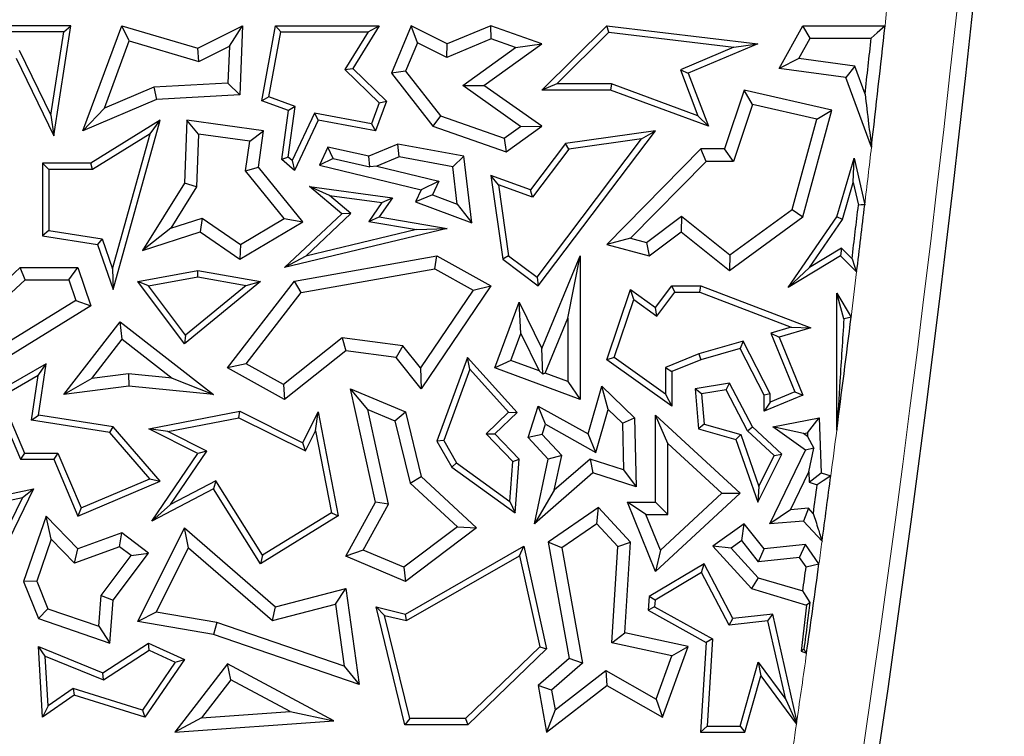
# Model space of a CAD drawing. Units: millimetres. Extents: x 0 to 420, y 0 to 297.
# Drawn here: x 80 to 87, y 65 to 70 of the extents above; entities that cross this region are included whole.
import ezdxf

# ---------------------------------------------------------------- set-up
doc = ezdxf.new("R2010")
doc.units = ezdxf.units.MM

msp = doc.modelspace()

# ---------------------------------------------------------------- linework, layer by layer
at = {"color": 7, "linetype": 'Continuous', "lineweight": 25}
for p, q in [((80.0009, 70.2658), (78.8325, 70.2658)), ((79.8779, 69.4814), (80.0009, 70.2658)), ((79.9494, 70.2217), (80.0009, 70.2658)), ((80.0856, 69.5171), (80.3628, 70.2658)), ((80.4169, 70.1578), (80.3628, 70.2658)), ((80.3628, 70.2658), (80.9051, 70.1049)), ((80.9051, 70.1049), (81.2249, 70.2658)), ((81.1312, 70.1199), (81.2249, 70.2658)), ((81.2249, 70.2658), (81.2062, 69.7728)), ((81.3617, 69.7312), (81.4609, 70.2658)), ((81.4975, 70.2217), (81.4609, 70.2658)), ((81.4609, 70.2658), (82.2012, 70.2658)), ((82.2012, 70.2658), (82.0118, 69.9617)), ((82.1218, 70.2217), (82.2012, 70.2658)), ((82.4292, 70.2658), (82.2871, 69.9279)), ((82.4739, 70.1447), (82.4292, 70.2658)), ((82.6856, 70.1373), (82.4292, 70.2658)), ((82.997, 70.2658), (82.6856, 70.1373)), ((82.9995, 70.1714), (82.997, 70.2658)), ((83.3618, 70.1373), (82.997, 70.2658)), ((83.3607, 69.807), (83.8241, 70.2658)), ((83.84, 70.2195), (83.8241, 70.2658)), ((83.8241, 70.2658), (84.9016, 70.1373)), ((85.0549, 69.9617), (85.2245, 70.2658)), ((85.2763, 70.1776), (85.2245, 70.2658)), ((85.2245, 70.2658), (85.8098, 70.2658)), ((79.9494, 70.2217), (78.9028, 70.2217)), ((79.8562, 69.6274), (79.9494, 70.2217)), ((81.4118, 69.7596), (81.4975, 70.2217)), ((81.4975, 70.2217), (82.1218, 70.2217)), ((82.1218, 70.2217), (81.9556, 69.9549)), ((83.4679, 69.8511), (83.84, 70.2195)), ((83.84, 70.2195), (84.7313, 70.1132)), ((80.2391, 69.6778), (80.4169, 70.1578)), ((80.4169, 70.1578), (80.9135, 70.0105)), ((82.4739, 70.1447), (82.3884, 69.9414)), ((82.6821, 70.0404), (82.4739, 70.1447)), ((82.9995, 70.1714), (82.6821, 70.0404)), ((82.6821, 70.0404), (82.6856, 70.1373)), ((82.9482, 69.84), (83.3618, 70.1373)), ((83.1731, 70.1103), (82.9995, 70.1714)), ((83.1731, 70.1103), (83.3618, 70.1373)), ((84.9016, 70.1373), (84.4062, 69.9279)), ((84.7313, 70.1132), (84.9016, 70.1373)), ((85.1947, 70.0314), (85.2763, 70.1776)), ((85.2763, 70.1776), (85.7115, 70.1776)), ((79.631, 70.0928), (79.8562, 69.6274)), ((80.9135, 70.0105), (80.9051, 70.1049)), ((80.9135, 70.0105), (81.1312, 70.1199)), ((81.1312, 70.1199), (81.1212, 69.8564)), ((82.7963, 69.8394), (83.1731, 70.1103)), ((84.7313, 70.1132), (84.3498, 69.952)), ((79.6105, 70.0339), (79.8779, 69.4814)), ((85.1947, 70.0314), (85.0549, 69.9617)), ((85.594, 69.9764), (85.1947, 70.0314)), ((81.9556, 69.9549), (82.0118, 69.9617)), ((81.9556, 69.9549), (82.2012, 69.7158)), ((82.0118, 69.9617), (82.2525, 69.7274)), ((82.3884, 69.9414), (82.2871, 69.9279)), ((82.2871, 69.9279), (82.5837, 69.5485)), ((82.3884, 69.9414), (82.6372, 69.6232)), ((84.3498, 69.952), (84.4751, 69.6234)), ((84.3498, 69.952), (84.4062, 69.9279)), ((84.4062, 69.9279), (84.5509, 69.5485)), ((85.5296, 69.8962), (85.0549, 69.9617)), ((85.594, 69.9764), (85.5296, 69.8962)), ((85.6672, 69.7784), (85.594, 69.9764)), ((81.1212, 69.8564), (80.5916, 69.8271)), ((81.1212, 69.8564), (81.2062, 69.7728)), ((82.7963, 69.8394), (82.9482, 69.84)), ((83.2088, 69.5479), (82.7963, 69.8394)), ((83.3607, 69.5485), (82.9482, 69.84)), ((83.4679, 69.8511), (83.3607, 69.807)), ((83.8587, 69.8511), (83.4679, 69.8511)), ((83.8587, 69.8511), (83.8509, 69.807)), ((84.4751, 69.6234), (83.8587, 69.8511)), ((85.7129, 69.4004), (85.5296, 69.8962)), ((80.5916, 69.8271), (80.2391, 69.6778)), ((80.5916, 69.8271), (80.6118, 69.74)), ((81.2062, 69.7728), (80.6118, 69.74)), ((83.8509, 69.807), (83.3607, 69.807)), ((84.5509, 69.5485), (83.8509, 69.807)), ((84.8055, 69.807), (84.6651, 69.3869)), ((84.8638, 69.7032), (84.8055, 69.807)), ((85.4313, 69.664), (84.8055, 69.807)), ((80.6118, 69.74), (80.0856, 69.5171)), ((81.4118, 69.7596), (81.3617, 69.7312)), ((81.553, 69.6604), (81.3617, 69.7312)), ((81.6015, 69.6894), (81.4118, 69.7596)), ((82.2012, 69.7158), (82.1462, 69.5671)), ((82.2525, 69.7274), (82.1746, 69.5171)), ((82.2012, 69.7158), (82.2525, 69.7274)), ((84.8638, 69.7032), (84.7286, 69.2987)), ((85.3221, 69.5985), (84.8638, 69.7032)), ((80.2391, 69.6778), (80.0856, 69.5171)), ((81.5048, 69.3109), (81.553, 69.6604)), ((81.5517, 69.3287), (81.6015, 69.6894)), ((81.6015, 69.6894), (81.553, 69.6604)), ((81.7392, 69.6422), (81.5799, 69.3047)), ((81.7392, 69.6422), (81.7645, 69.5927)), ((82.1462, 69.5671), (81.7392, 69.6422)), ((85.2245, 68.9024), (85.4313, 69.664)), ((85.3221, 69.5985), (85.4313, 69.664)), ((79.8562, 69.6274), (79.8779, 69.4814)), ((80.6378, 69.5927), (80.143, 69.2855)), ((80.3013, 68.3842), (80.6378, 69.5927)), ((80.565, 69.4956), (80.6378, 69.5927)), ((80.8271, 69.5927), (80.8101, 69.1429)), ((80.9115, 69.4921), (80.8271, 69.5927)), ((81.3756, 69.5171), (80.8271, 69.5927)), ((81.7645, 69.5927), (81.5951, 69.2337)), ((82.1746, 69.5171), (81.7645, 69.5927)), ((82.1462, 69.5671), (82.1746, 69.5171)), ((82.6372, 69.6232), (82.5837, 69.5485)), ((82.6372, 69.6232), (83.093, 69.4646)), ((84.4751, 69.6234), (84.5509, 69.5485)), ((85.1475, 68.9555), (85.3221, 69.5985)), ((80.565, 69.4956), (80.1555, 69.2414)), ((80.2968, 68.5325), (80.565, 69.4956)), ((80.9115, 69.4921), (80.8973, 69.1161)), ((81.2763, 69.4418), (80.9115, 69.4921)), ((81.2763, 69.4418), (81.3756, 69.5171)), ((81.3397, 69.2567), (81.3756, 69.5171)), ((82.5837, 69.5485), (83.1072, 69.3663)), ((83.093, 69.4646), (83.2088, 69.5479)), ((83.1072, 69.3663), (83.3607, 69.5485)), ((83.2088, 69.5479), (83.3607, 69.5485)), ((83.3352, 68.4103), (84.1728, 69.5171)), ((84.1728, 69.5171), (83.529, 69.426)), ((84.0731, 69.4585), (84.1728, 69.5171)), ((81.2472, 69.2309), (81.2763, 69.4418)), ((82.3325, 69.4222), (82.1257, 69.3346)), ((82.3425, 69.3307), (82.3325, 69.4222)), ((82.8046, 69.3346), (82.3325, 69.4222)), ((83.093, 69.4646), (83.1072, 69.3663)), ((83.529, 69.426), (83.2797, 69.0966)), ((83.3265, 68.4719), (84.0731, 69.4585)), ((83.5531, 69.3849), (83.529, 69.426)), ((84.0731, 69.4585), (83.5531, 69.3849)), ((81.8337, 69.3998), (81.7735, 69.2722)), ((82.1257, 69.3346), (81.8337, 69.3998)), ((81.8728, 69.3198), (81.8337, 69.3998)), ((83.5531, 69.3849), (83.2953, 69.0442)), ((84.4963, 69.3869), (83.8241, 68.706)), ((84.5332, 69.2987), (84.4963, 69.3869)), ((84.6651, 69.3869), (84.4963, 69.3869)), ((84.7286, 69.2987), (84.6651, 69.3869)), ((79.8424, 69.2414), (79.7983, 69.2855)), ((80.143, 69.2855), (79.7983, 69.2855)), ((79.7983, 69.2855), (79.7983, 68.7675)), ((80.1555, 69.2414), (80.143, 69.2855)), ((81.5517, 69.3287), (81.5048, 69.3109)), ((81.5951, 69.2337), (81.5048, 69.3109)), ((81.5799, 69.3047), (81.5517, 69.3287)), ((81.5799, 69.3047), (81.5951, 69.2337)), ((81.8728, 69.3198), (81.7735, 69.2722)), ((81.8728, 69.3198), (82.1325, 69.2594)), ((82.1325, 69.2594), (82.1257, 69.3346)), ((82.3425, 69.3307), (82.1844, 69.2637)), ((82.7249, 69.2597), (82.3425, 69.3307)), ((82.7249, 69.2597), (82.8046, 69.3346)), ((82.8621, 68.8608), (82.8046, 69.3346)), ((84.5332, 69.2987), (83.993, 68.7515)), ((84.7286, 69.2987), (84.5332, 69.2987)), ((85.4656, 68.9024), (85.5887, 69.3218)), ((85.5835, 69.1475), (85.5887, 69.3218)), ((85.5887, 69.3218), (85.665, 68.9897)), ((79.8424, 69.2414), (79.8424, 68.8052)), ((80.1555, 69.2414), (79.8424, 69.2414)), ((81.2472, 69.2309), (81.3397, 69.2567)), ((81.5223, 68.8905), (81.2472, 69.2309)), ((81.6549, 68.8667), (81.3397, 69.2567)), ((81.7735, 69.2722), (82.5008, 69.0966)), ((82.1844, 69.2637), (82.1325, 69.2594)), ((82.1844, 69.2637), (82.6268, 69.1569)), ((82.7572, 68.9937), (82.7249, 69.2597)), ((80.8101, 69.1429), (80.5105, 68.662)), ((80.8973, 69.1161), (80.8101, 69.1429)), ((82.6268, 69.1569), (82.5008, 69.0966)), ((82.6268, 69.1569), (82.5806, 69.0591)), ((83.0509, 69.1319), (82.997, 69.1981)), ((83.2797, 69.0966), (82.997, 69.1981)), ((82.997, 69.1981), (83.0815, 68.6007)), ((85.5059, 68.8832), (85.5835, 69.1475)), ((85.5835, 69.1475), (85.6203, 68.9873)), ((80.8973, 69.1161), (80.7135, 68.8212)), ((81.8467, 69.0563), (81.7036, 69.1205)), ((81.7036, 69.1205), (82.2959, 69.0389)), ((81.9326, 68.925), (81.7036, 69.1205)), ((82.5008, 69.0966), (82.4598, 69.0098)), ((83.2953, 69.0442), (83.0509, 69.1319)), ((83.0509, 69.1319), (83.1226, 68.6249)), ((83.2953, 69.0442), (83.2797, 69.0966)), ((81.8467, 69.0563), (82.2188, 69.005)), ((81.9986, 68.9266), (81.8467, 69.0563)), ((82.2188, 69.005), (82.1255, 68.8707)), ((82.2959, 69.0389), (82.2012, 68.9024)), ((82.2188, 69.005), (82.2959, 69.0389)), ((82.5806, 69.0591), (82.4598, 69.0098)), ((82.4598, 69.0098), (82.8621, 68.8608)), ((82.5806, 69.0591), (82.7572, 68.9937)), ((81.6759, 68.6228), (81.9986, 68.9266)), ((81.9986, 68.9266), (81.9326, 68.925)), ((82.7572, 68.9937), (82.8621, 68.8608)), ((84.703, 68.6317), (85.1475, 68.9555)), ((85.1475, 68.9555), (85.2245, 68.9024)), ((80.7135, 68.8212), (80.9375, 68.8945)), ((80.9375, 68.8945), (80.9233, 68.7971)), ((80.9375, 68.8945), (81.21, 68.7054)), ((81.2062, 68.6007), (81.6549, 68.8667)), ((81.21, 68.7054), (81.5223, 68.8905)), ((81.5223, 68.8905), (81.6549, 68.8667)), ((81.5251, 68.5413), (81.9326, 68.925)), ((82.1255, 68.8707), (82.2012, 68.9024)), ((82.1255, 68.8707), (82.4667, 68.8121)), ((82.2012, 68.9024), (82.6856, 68.8192)), ((84.1077, 68.7203), (84.3578, 68.9088)), ((84.3578, 68.9088), (84.3561, 68.7971)), ((84.3578, 68.9088), (84.703, 68.6317)), ((84.7004, 68.5207), (85.2245, 68.9024)), ((85.1184, 68.3988), (85.4656, 68.9024)), ((85.2708, 68.5422), (85.5059, 68.8832)), ((85.5059, 68.8832), (85.4656, 68.9024)), ((79.8424, 68.8052), (79.7983, 68.7675)), ((79.8424, 68.8052), (80.2236, 68.7454)), ((80.7135, 68.8212), (80.5105, 68.662)), ((80.5105, 68.662), (80.9233, 68.7971)), ((80.9233, 68.7971), (81.2062, 68.6007)), ((82.6856, 68.8192), (81.5251, 68.5413)), ((82.4667, 68.8121), (81.6759, 68.6228)), ((82.4667, 68.8121), (82.6856, 68.8192)), ((84.1263, 68.6239), (84.3561, 68.7971)), ((84.3561, 68.7971), (84.7004, 68.5207)), ((79.7983, 68.7675), (80.1905, 68.706)), ((80.2236, 68.7454), (80.1905, 68.706)), ((80.2236, 68.7454), (80.2968, 68.5325)), ((83.993, 68.7515), (83.8241, 68.706)), ((83.993, 68.7515), (84.1077, 68.7203)), ((84.1077, 68.7203), (84.1263, 68.6239)), ((80.1905, 68.706), (80.3013, 68.3842)), ((81.21, 68.7054), (81.2062, 68.6007)), ((83.8241, 68.706), (84.1263, 68.6239)), ((85.4982, 68.6794), (85.2708, 68.5422)), ((85.4982, 68.6794), (85.4917, 68.6239)), ((85.5745, 68.6041), (85.4982, 68.6794)), ((81.6759, 68.6228), (81.5251, 68.5413)), ((81.5951, 68.4441), (82.6124, 68.6239)), ((82.597, 68.5317), (82.6124, 68.6239)), ((82.6124, 68.6239), (82.997, 68.4103)), ((83.1226, 68.6249), (83.0815, 68.6007)), ((83.0815, 68.6007), (83.3352, 68.4103)), ((83.1226, 68.6249), (83.3265, 68.4719)), ((83.3618, 67.9643), (83.6354, 68.6239)), ((83.5472, 68.1813), (83.6354, 68.6239)), ((83.6354, 68.6239), (83.6354, 67.601)), ((84.703, 68.6317), (84.7004, 68.5207)), ((85.4917, 68.6239), (85.1184, 68.3988)), ((85.6074, 68.5096), (85.4917, 68.6239)), ((79.4108, 68.331), (79.639, 68.5413)), ((79.6734, 68.4532), (79.639, 68.5413)), ((79.639, 68.5413), (80.0497, 68.5413)), ((79.9867, 68.4532), (80.0497, 68.5413)), ((80.0497, 68.5413), (80.143, 68.2688)), ((80.2968, 68.5325), (80.3013, 68.3842)), ((80.4774, 68.4408), (80.9051, 68.5207)), ((80.9053, 68.4759), (80.9051, 68.5207)), ((80.9051, 68.5207), (81.3529, 68.4408)), ((81.644, 68.3632), (82.597, 68.5317)), ((82.597, 68.5317), (82.8701, 68.38)), ((85.2708, 68.5422), (85.1184, 68.3988)), ((79.4233, 68.2227), (79.6734, 68.4532)), ((79.6734, 68.4532), (79.9867, 68.4532)), ((79.9867, 68.4532), (80.0367, 68.3069)), ((80.5553, 68.4105), (80.4774, 68.4408)), ((80.8115, 67.9962), (80.4774, 68.4408)), ((80.5553, 68.4105), (80.9053, 68.4759)), ((81.3529, 68.4408), (80.8115, 67.9962)), ((80.9053, 68.4759), (81.2511, 68.4142)), ((81.1183, 67.827), (81.5951, 68.4441)), ((81.2511, 68.4142), (81.3529, 68.4408)), ((81.644, 68.3632), (81.5951, 68.4441)), ((83.3265, 68.4719), (83.3352, 68.4103)), ((80.8191, 68.0594), (80.5553, 68.4105)), ((81.2511, 68.4142), (80.8191, 68.0594)), ((82.8701, 68.38), (82.495, 67.8252)), ((82.997, 68.4103), (82.5008, 67.6764)), ((82.8701, 68.38), (82.997, 68.4103)), ((83.8241, 67.8832), (83.9938, 68.3842)), ((84.0165, 68.3138), (83.9938, 68.3842)), ((83.9938, 68.3842), (84.1728, 68.2567)), ((84.1728, 68.2567), (84.2875, 68.4107)), ((84.1823, 68.1957), (84.3096, 68.3666)), ((84.3096, 68.3666), (84.2875, 68.4107)), ((84.2875, 68.4107), (84.4963, 68.4107)), ((84.3096, 68.3666), (84.4882, 68.3666)), ((84.4882, 68.3666), (84.4963, 68.4107)), ((84.4882, 68.3666), (85.1413, 68.1163)), ((84.4963, 68.4107), (85.2795, 68.1105)), ((80.0367, 68.3069), (79.126, 67.7455)), ((80.0367, 68.3069), (80.143, 68.2688)), ((81.2508, 67.8543), (81.644, 68.3632)), ((83.0258, 67.827), (83.1994, 68.2953)), ((83.2107, 68.0721), (83.1994, 68.2953)), ((83.1994, 68.2953), (83.3618, 67.9643)), ((83.8764, 67.9001), (84.0165, 68.3138)), ((84.0165, 68.3138), (84.1823, 68.1957)), ((85.4656, 67.3814), (85.4656, 68.3576)), ((85.5159, 68.176), (85.4656, 68.3576)), ((85.4656, 68.3576), (85.5678, 68.187)), ((80.143, 68.2688), (79.0378, 67.5876)), ((84.1823, 68.1957), (84.1728, 68.2567)), ((79.9511, 67.6365), (80.3508, 68.1533)), ((80.3666, 68.0296), (80.3508, 68.1533)), ((80.3508, 68.1533), (81.019, 67.6365)), ((83.3841, 67.7882), (83.5472, 68.1813)), ((83.5472, 68.1813), (83.5472, 67.7277)), ((85.1413, 68.1163), (84.9956, 68.074)), ((85.2795, 68.1105), (85.0549, 68.0453)), ((85.1413, 68.1163), (85.2795, 68.1105)), ((80.1509, 67.7507), (80.3666, 68.0296)), ((80.3666, 68.0296), (80.7235, 67.7536)), ((80.8191, 68.0594), (80.8115, 67.9962)), ((81.9358, 68.0403), (81.5164, 67.7067)), ((81.9358, 68.0403), (81.9614, 67.9481)), ((82.3691, 67.9836), (81.9358, 68.0403)), ((83.1391, 67.879), (83.2107, 68.0721)), ((83.2107, 68.0721), (83.3424, 67.8036)), ((84.7983, 68.0168), (84.4819, 67.925)), ((84.7983, 68.0168), (84.7756, 67.9643)), ((84.9908, 67.6409), (84.7983, 68.0168)), ((84.9956, 68.074), (85.0549, 68.0453)), ((84.9956, 68.074), (85.167, 67.6544)), ((85.0549, 68.0453), (85.2245, 67.6302)), ((81.9614, 67.9481), (81.5251, 67.601)), ((82.3223, 67.9008), (81.9614, 67.9481)), ((82.3691, 67.9836), (82.3223, 67.9008)), ((82.495, 67.8252), (82.3691, 67.9836)), ((83.3675, 67.7809), (83.3618, 67.9643)), ((84.7756, 67.9643), (84.4963, 67.8832)), ((84.9467, 67.6302), (84.7756, 67.9643)), ((82.5008, 67.6764), (82.3223, 67.9008)), ((82.8306, 67.9008), (82.6124, 67.3034)), ((82.847, 67.817), (82.8306, 67.9008)), ((83.1853, 67.5082), (82.8306, 67.9008)), ((83.1391, 67.879), (83.0258, 67.827)), ((83.3424, 67.8036), (83.1391, 67.879)), ((83.8764, 67.9001), (83.8241, 67.8832)), ((84.2875, 67.5531), (83.8241, 67.8832)), ((84.2434, 67.6386), (83.8764, 67.9001)), ((84.4819, 67.925), (84.2434, 67.8292)), ((84.4963, 67.8832), (84.2875, 67.7994)), ((84.4819, 67.925), (84.4963, 67.8832)), ((79.823, 67.854), (79.4438, 67.6365)), ((79.7661, 67.7705), (79.823, 67.854)), ((79.7689, 67.4892), (79.823, 67.854)), ((81.2508, 67.8543), (81.1183, 67.827)), ((81.5251, 67.601), (81.1183, 67.827)), ((81.5164, 67.7067), (81.2508, 67.8543)), ((82.495, 67.8252), (82.5008, 67.6764)), ((82.847, 67.817), (82.6609, 67.3075)), ((83.124, 67.5103), (82.847, 67.817)), ((83.6354, 67.601), (83.0258, 67.827)), ((83.3424, 67.8036), (83.3675, 67.7809)), ((84.2434, 67.8292), (84.2875, 67.7994)), ((84.2434, 67.8292), (84.2434, 67.6386)), ((79.7661, 67.7705), (79.4996, 67.6177)), ((79.7188, 67.4524), (79.7661, 67.7705)), ((80.1509, 67.7507), (79.9511, 67.6365)), ((80.4116, 67.7837), (80.1509, 67.7507)), ((80.4116, 67.7837), (80.413, 67.695)), ((80.7235, 67.7536), (80.4116, 67.7837)), ((80.7235, 67.7536), (81.019, 67.6365)), ((83.3841, 67.7882), (83.3675, 67.7809)), ((83.5472, 67.7277), (83.3841, 67.7882)), ((84.2875, 67.7994), (84.2875, 67.5531)), ((80.413, 67.695), (79.9511, 67.6365)), ((81.019, 67.6365), (80.413, 67.695)), ((81.5164, 67.7067), (81.5251, 67.601)), ((82.119, 67.529), (81.9962, 67.6764)), ((81.9962, 67.6764), (82.3879, 67.5115)), ((82.1746, 66.8674), (81.9962, 67.6764)), ((83.5472, 67.7277), (83.6354, 67.601)), ((83.6925, 67.3544), (83.7892, 67.695)), ((83.8338, 67.5293), (83.7892, 67.695)), ((83.7892, 67.695), (84.0229, 67.4691)), ((84.7004, 67.7175), (84.4539, 67.6764)), ((84.5013, 67.6396), (84.4539, 67.6764)), ((84.4539, 67.6764), (84.4784, 67.3904)), ((84.6761, 67.6688), (84.5013, 67.6396)), ((84.6761, 67.6688), (84.7004, 67.7175)), ((84.8287, 67.3772), (84.6761, 67.6688)), ((84.8642, 67.4044), (84.7004, 67.7175)), ((79.4438, 67.6365), (79.6397, 67.1743)), ((79.4996, 67.6177), (79.6689, 67.2183)), ((84.2434, 67.6386), (84.2875, 67.5531)), ((84.5013, 67.6396), (84.5197, 67.4245)), ((84.9908, 67.6409), (84.9467, 67.6302)), ((85.2245, 67.6302), (84.9467, 67.5167)), ((84.9467, 67.5167), (84.9467, 67.6302)), ((85.167, 67.6544), (84.9908, 67.5824)), ((84.9908, 67.5824), (84.9908, 67.6409)), ((85.167, 67.6544), (85.2245, 67.6302)), ((82.119, 67.529), (82.3128, 67.4475)), ((82.2679, 66.8539), (82.119, 67.529)), ((83.2633, 67.3298), (83.3352, 67.5531)), ((83.3862, 67.4239), (83.3352, 67.5531)), ((83.3352, 67.5531), (83.6925, 67.3544)), ((83.747, 67.2232), (83.8338, 67.5293)), ((83.8338, 67.5293), (83.9356, 67.4309)), ((84.9908, 67.5824), (84.9467, 67.5167)), ((79.7188, 67.4524), (79.7689, 67.4892)), ((80.2785, 67.3644), (79.7188, 67.4524)), ((80.3013, 67.4054), (79.7689, 67.4892)), ((80.5555, 67.3904), (81.2062, 67.5167)), ((80.6911, 67.3718), (81.1999, 67.4706)), ((81.1999, 67.4706), (81.2062, 67.5167)), ((81.1999, 67.4706), (81.6746, 67.2332)), ((81.2062, 67.5167), (81.6549, 67.2923)), ((81.6549, 67.2923), (81.7645, 67.5115)), ((81.746, 67.3758), (81.7645, 67.5115)), ((81.7645, 67.5115), (81.9084, 66.7707)), ((82.3128, 67.4475), (82.3879, 67.5115)), ((82.3879, 67.5115), (82.5008, 67.0504)), ((82.9634, 67.3555), (83.124, 67.5103)), ((83.0258, 67.3544), (83.1853, 67.5082)), ((83.124, 67.5103), (83.1853, 67.5082)), ((83.9356, 67.4309), (84.0229, 67.4691)), ((84.0229, 67.4691), (84.0341, 66.9769)), ((84.2609, 67.2874), (84.1728, 67.4892)), ((84.1728, 66.8674), (84.1728, 67.4892)), ((84.1728, 67.4892), (84.7756, 66.9311)), ((85.0089, 67.4044), (85.3408, 67.4691)), ((85.2561, 67.3628), (85.3408, 67.4691)), ((85.3408, 67.4691), (85.3537, 67.0765)), ((80.2785, 67.3644), (80.3013, 67.4054)), ((80.6378, 67.018), (80.3013, 67.4054)), ((80.6911, 67.3718), (80.5555, 67.3904)), ((80.9051, 67.2155), (80.5555, 67.3904)), ((82.3128, 67.4475), (82.4215, 67.0037)), ((83.363, 67.3518), (83.3862, 67.4239)), ((83.3862, 67.4239), (83.747, 67.2232)), ((83.9356, 67.4309), (83.9432, 67.0989)), ((84.5197, 67.4245), (84.4784, 67.3904)), ((84.4784, 67.3904), (84.7462, 67.3144)), ((84.5197, 67.4245), (84.7803, 67.3505)), ((84.8287, 67.3772), (84.8642, 67.4044)), ((85.0741, 67.2101), (84.8642, 67.4044)), ((85.2274, 67.3572), (85.0089, 67.4044)), ((85.2417, 67.2389), (85.0089, 67.4044)), ((80.5647, 67.0349), (80.2785, 67.3644)), ((80.9698, 67.2324), (80.6911, 67.3718)), ((81.6746, 67.2332), (81.746, 67.3758)), ((81.746, 67.3758), (81.8593, 66.7923)), ((83.154, 67.1578), (82.9634, 67.3555)), ((82.9634, 67.3555), (83.0258, 67.3544)), ((83.1994, 67.1743), (83.0258, 67.3544)), ((83.363, 67.3518), (83.2633, 67.3298)), ((83.4071, 67.1743), (83.2633, 67.3298)), ((83.5029, 67.2005), (83.363, 67.3518)), ((83.747, 67.2232), (83.6925, 67.3544)), ((84.7803, 67.3505), (84.7462, 67.3144)), ((84.7462, 67.3144), (84.9016, 66.8674)), ((84.7803, 67.3505), (84.909, 66.9803)), ((85.0198, 67.2003), (84.8287, 67.3772)), ((85.2274, 67.3572), (85.2561, 67.3628)), ((85.257, 67.3362), (85.2274, 67.3572)), ((85.2561, 67.3628), (85.257, 67.3362)), ((85.257, 67.3362), (85.301, 67.2541)), ((81.6746, 67.2332), (81.6549, 67.2923)), ((82.6609, 67.3075), (82.6124, 67.3034)), ((82.6124, 67.3034), (82.7185, 67.1179)), ((82.6609, 67.3075), (82.7521, 67.1481)), ((84.2609, 66.7792), (84.2609, 67.2874)), ((84.2609, 67.2874), (84.6458, 66.9311)), ((85.301, 67.2541), (85.2417, 67.2389)), ((85.2652, 67.0846), (85.301, 67.2541)), ((79.6689, 67.2183), (79.6397, 67.1743)), ((79.6397, 67.1743), (79.8779, 67.1743)), ((79.6689, 67.2183), (79.9071, 67.2183)), ((79.9071, 67.2183), (79.8779, 67.1743)), ((79.8779, 67.1743), (80.0497, 66.7688)), ((79.9071, 67.2183), (80.073, 66.8266)), ((80.5775, 66.733), (80.9051, 67.2155)), ((80.7119, 66.8526), (80.9698, 67.2324)), ((80.9698, 67.2324), (80.9051, 67.2155)), ((83.154, 67.1578), (83.1994, 67.1743)), ((83.1713, 66.7922), (83.1994, 67.1743)), ((83.3082, 66.714), (83.4071, 67.1743)), ((83.5029, 67.2005), (83.4071, 67.1743)), ((83.45, 66.9541), (83.5029, 67.2005)), ((83.7047, 67.1757), (83.45, 66.9541)), ((83.7047, 67.1757), (83.725, 67.0765)), ((83.9432, 67.0989), (83.7047, 67.1757)), ((84.9016, 66.8674), (85.0741, 67.2101)), ((84.909, 66.9803), (85.0198, 67.2003)), ((84.9885, 66.714), (85.2417, 67.2389)), ((85.0198, 67.2003), (85.0741, 67.2101)), ((82.7521, 67.1481), (82.7185, 67.1179)), ((82.7185, 67.1179), (83.1713, 66.7922)), ((82.7521, 67.1481), (83.1331, 66.874)), ((83.1331, 66.874), (83.154, 67.1578)), ((80.073, 66.8266), (80.5647, 67.0349)), ((80.5647, 67.0349), (80.6378, 67.018)), ((82.4215, 67.0037), (82.5008, 67.0504)), ((82.5008, 67.0504), (82.8958, 66.6845)), ((83.725, 67.0765), (83.3082, 66.714)), ((84.0341, 66.9769), (83.725, 67.0765)), ((83.9432, 67.0989), (84.0341, 66.9769)), ((85.1347, 66.814), (85.2652, 67.0846)), ((85.2652, 67.0846), (85.2676, 67.01)), ((85.2676, 67.01), (85.3537, 67.0765)), ((85.3537, 67.0765), (85.423, 67.056)), ((78.9096, 66.7922), (79.7327, 66.9624)), ((79.7327, 66.9624), (79.4867, 66.4571)), ((79.6539, 66.9011), (79.7327, 66.9624)), ((80.0497, 66.7688), (80.6378, 67.018)), ((81.019, 66.9624), (80.5775, 66.733)), ((81.0347, 67.0203), (80.7119, 66.8526)), ((81.0347, 67.0203), (81.019, 66.9624)), ((81.3529, 66.4292), (81.019, 66.9624)), ((81.3671, 66.4897), (81.0347, 67.0203)), ((82.4215, 67.0037), (82.7585, 66.6915)), ((84.909, 66.9803), (84.9016, 66.8674)), ((85.2676, 67.01), (85.3257, 66.9928)), ((78.9481, 66.7552), (79.6539, 66.9011)), ((79.6539, 66.9011), (79.4543, 66.4913)), ((83.45, 66.9541), (83.3082, 66.714)), ((84.7756, 66.9311), (84.1728, 66.3735)), ((84.6458, 66.9311), (84.2067, 66.525)), ((84.6458, 66.9311), (84.7756, 66.9311)), ((80.073, 66.8266), (80.0497, 66.7688)), ((80.7119, 66.8526), (80.5775, 66.733)), ((81.9614, 66.4822), (82.1746, 66.8674)), ((82.0861, 66.5254), (82.2679, 66.8539)), ((82.2679, 66.8539), (82.1746, 66.8674)), ((83.1331, 66.874), (83.1713, 66.7922)), ((83.7653, 66.83), (83.4071, 66.5829)), ((83.7524, 66.714), (83.7653, 66.83)), ((83.9938, 66.5829), (83.7653, 66.83)), ((84.104, 66.7792), (83.9733, 66.8674)), ((83.9733, 66.8674), (84.1728, 66.8674)), ((84.1728, 66.3735), (83.9733, 66.8674)), ((84.2609, 66.7792), (84.1728, 66.8674)), ((85.2648, 66.8243), (85.1347, 66.814)), ((85.2648, 66.8243), (85.2288, 66.733)), ((85.2983, 66.7876), (85.2648, 66.8243)), ((79.823, 66.7688), (79.6633, 66.3027)), ((79.8599, 66.6044), (79.823, 66.7688)), ((80.0497, 66.5357), (79.823, 66.7688)), ((81.9084, 66.7707), (81.3529, 66.4292)), ((81.8593, 66.7923), (81.3671, 66.4897)), ((81.8593, 66.7923), (81.9084, 66.7707)), ((84.104, 66.7792), (84.2609, 66.7792)), ((84.2067, 66.525), (84.104, 66.7792)), ((85.1347, 66.814), (84.9885, 66.714)), ((80.4774, 66.0164), (80.8115, 66.6845)), ((80.8395, 66.5434), (80.8115, 66.6845)), ((80.8115, 66.6845), (81.4609, 66.1206)), ((82.7585, 66.6915), (82.3754, 66.4036)), ((82.8958, 66.6845), (82.3879, 66.3027)), ((82.7585, 66.6915), (82.8958, 66.6845)), ((83.7524, 66.714), (83.5039, 66.5426)), ((83.9034, 66.5508), (83.7524, 66.714)), ((84.8055, 66.714), (84.5802, 66.5532)), ((84.7884, 66.5935), (84.8055, 66.714)), ((84.9467, 66.5357), (84.8055, 66.714)), ((85.2288, 66.733), (84.9885, 66.714)), ((85.3605, 66.5889), (85.2288, 66.733)), ((80.3628, 66.6494), (80.0497, 66.5357)), ((80.3478, 66.5501), (80.3628, 66.6494)), ((80.5546, 66.5038), (80.3628, 66.6494)), ((79.8599, 66.6044), (79.7573, 66.305)), ((80.0262, 66.4334), (79.8599, 66.6044)), ((80.3478, 66.5501), (80.0262, 66.4334)), ((80.431, 66.4869), (80.3478, 66.5501)), ((80.6094, 66.0833), (80.8395, 66.5434)), ((80.8395, 66.5434), (81.4382, 66.0235)), ((82.3879, 66.07), (83.2328, 66.5532)), ((83.2027, 66.4852), (83.2328, 66.5532)), ((83.2328, 66.5532), (83.3943, 65.8209)), ((83.5039, 66.5426), (83.4071, 66.5829)), ((83.4071, 66.5829), (83.5562, 65.753)), ((83.5039, 66.5426), (83.6519, 65.7194)), ((83.8599, 65.8651), (83.9034, 66.5508)), ((83.9034, 66.5508), (83.9938, 66.5829)), ((83.9527, 65.9354), (83.9938, 66.5829)), ((84.7124, 66.5393), (84.5802, 66.5532)), ((84.5802, 66.5532), (84.856, 66.2514)), ((84.7884, 66.5935), (84.7124, 66.5393)), ((84.7124, 66.5393), (84.9046, 66.3289)), ((84.9075, 66.4432), (84.7884, 66.5935)), ((85.2417, 66.5652), (84.9467, 66.5357)), ((85.1996, 66.4724), (85.2417, 66.5652)), ((85.3387, 66.4292), (85.2417, 66.5652)), ((80.0262, 66.4334), (80.0497, 66.5357)), ((80.2152, 66.2025), (80.431, 66.4869)), ((80.3013, 66.1701), (80.5546, 66.5038)), ((80.431, 66.4869), (80.5546, 66.5038)), ((81.3671, 66.4897), (81.3529, 66.4292)), ((82.0861, 66.5254), (81.9614, 66.4822)), ((82.3879, 66.3027), (81.9614, 66.4822)), ((82.3754, 66.4036), (82.0861, 66.5254)), ((82.3946, 66.023), (83.2027, 66.4852)), ((83.2027, 66.4852), (83.346, 65.8355)), ((84.2067, 66.525), (84.1728, 66.3735)), ((84.9075, 66.4432), (84.9467, 66.5357)), ((85.1996, 66.4724), (84.9075, 66.4432)), ((85.2466, 66.4065), (85.1996, 66.4724)), ((82.3754, 66.4036), (82.3879, 66.3027)), ((84.5184, 66.4292), (84.1263, 66.1943)), ((84.501, 66.3674), (84.5184, 66.4292)), ((84.7234, 66.0375), (84.5184, 66.4292)), ((84.501, 66.3674), (84.1688, 66.1683)), ((84.6983, 65.9903), (84.501, 66.3674)), ((84.9046, 66.3289), (84.856, 66.2514)), ((84.9046, 66.3289), (85.223, 66.2347)), ((79.7573, 66.305), (79.6633, 66.3027)), ((79.6633, 66.3027), (79.7689, 66.0375)), ((79.7573, 66.305), (79.8358, 66.1078)), ((80.1995, 65.9832), (80.2152, 66.2025)), ((80.2152, 66.2025), (80.3013, 66.1701)), ((81.4609, 66.1206), (81.9614, 66.2514)), ((81.888, 66.1411), (81.9614, 66.2514)), ((81.9614, 66.2514), (82.0584, 65.5681)), ((84.1263, 66.1943), (84.1201, 66.0973)), ((84.1688, 66.1683), (84.1263, 66.1943)), ((84.856, 66.2514), (85.2507, 66.1345)), ((80.2793, 65.8626), (80.3013, 66.1701)), ((81.4382, 66.0235), (81.888, 66.1411)), ((81.4382, 66.0235), (81.4609, 66.1206)), ((81.888, 66.1411), (81.9509, 65.6982)), ((82.2386, 66.0607), (82.1786, 66.1206)), ((82.1786, 66.1206), (82.3879, 66.07)), ((82.3844, 65.28), (82.1786, 66.1206)), ((84.1659, 66.1222), (84.1201, 66.0973)), ((84.1688, 66.1683), (84.1659, 66.1222)), ((84.1659, 66.1222), (84.5793, 65.8923)), ((85.2507, 66.1345), (85.211, 65.8057)), ((85.2766, 66.1516), (85.2507, 66.1345)), ((79.8358, 66.1078), (79.7689, 66.0375)), ((79.8358, 66.1078), (80.1995, 65.9832)), ((80.6094, 66.0833), (80.4774, 66.0164)), ((81.0408, 66.01), (80.6094, 66.0833)), ((82.2386, 66.0607), (82.3946, 66.023)), ((82.419, 65.3241), (82.2386, 66.0607)), ((82.3946, 66.023), (82.3879, 66.07)), ((84.1201, 66.0973), (84.5336, 65.8673)), ((85.0089, 66.07), (84.7234, 66.0375)), ((84.9747, 66.0217), (85.0089, 66.07)), ((85.181, 65.3094), (85.0089, 66.07)), ((79.7689, 66.0375), (80.2793, 65.8626)), ((80.1995, 65.9832), (80.2793, 65.8626)), ((81.019, 65.9243), (80.4774, 66.0164)), ((81.0408, 66.01), (81.019, 65.9243)), ((81.9509, 65.6982), (81.0408, 66.01)), ((84.6983, 65.9903), (84.7234, 66.0375)), ((84.9747, 66.0217), (84.6983, 65.9903)), ((85.1013, 65.4619), (84.9747, 66.0217)), ((82.0584, 65.5681), (81.019, 65.9243)), ((83.8599, 65.8651), (83.9527, 65.9354)), ((84.4062, 65.8379), (83.9527, 65.9354)), ((79.8169, 65.7706), (79.7689, 65.8379)), ((79.7689, 65.8379), (80.228, 65.6501)), ((79.7983, 65.3339), (79.7689, 65.8379)), ((80.228, 65.6501), (80.5546, 65.8626)), ((80.5583, 65.8125), (80.5546, 65.8626)), ((80.5546, 65.8626), (80.8115, 65.7455)), ((83.346, 65.8355), (82.8155, 65.3241)), ((83.346, 65.8355), (83.3943, 65.8209)), ((84.2887, 65.773), (83.8599, 65.8651)), ((84.2229, 65.3339), (84.4062, 65.8379)), ((84.2887, 65.773), (84.4062, 65.8379)), ((84.5336, 65.8673), (84.4929, 65.2271)), ((84.5793, 65.8923), (84.5336, 65.8673)), ((84.5793, 65.8923), (84.5399, 65.2711)), ((79.8169, 65.7706), (80.2327, 65.6006)), ((79.8377, 65.4151), (79.8169, 65.7706)), ((80.2327, 65.6006), (80.5583, 65.8125)), ((80.5583, 65.8125), (80.7454, 65.7272)), ((83.3943, 65.8209), (82.8333, 65.28)), ((84.1757, 65.4622), (84.2887, 65.773)), ((85.2332, 65.8188), (85.211, 65.8057)), ((85.211, 65.8057), (85.2498, 65.79)), ((80.7454, 65.7272), (80.5108, 65.3857)), ((80.8115, 65.7455), (80.5288, 65.3339)), ((81.1183, 65.714), (80.7416, 65.2271)), ((80.7454, 65.7272), (80.8115, 65.7455)), ((81.1425, 65.6011), (81.1183, 65.714)), ((81.8756, 65.3096), (81.1183, 65.714)), ((81.9509, 65.6982), (82.0584, 65.5681)), ((83.5562, 65.753), (83.3352, 65.5608)), ((83.6519, 65.7194), (83.4307, 65.527)), ((83.6519, 65.7194), (83.5562, 65.753)), ((84.7763, 65.2711), (84.9058, 65.7277)), ((84.9058, 65.7277), (84.9236, 65.6291)), ((84.9058, 65.7277), (85.1013, 65.4619)), ((80.2327, 65.6006), (80.228, 65.6501)), ((83.4556, 65.3863), (83.8166, 65.6665)), ((83.8166, 65.6665), (83.8241, 65.5608)), ((83.8166, 65.6665), (84.1757, 65.4622)), ((84.8096, 65.2271), (84.9236, 65.6291)), ((84.9236, 65.6291), (85.1774, 65.2842)), ((81.1425, 65.6011), (80.9322, 65.3293)), ((81.5652, 65.3754), (81.1425, 65.6011)), ((83.4307, 65.527), (83.3352, 65.5608)), ((83.3352, 65.5608), (83.3943, 65.2271)), ((83.3943, 65.2271), (83.8241, 65.5608)), ((83.8241, 65.5608), (84.2229, 65.3339)), ((80.0241, 65.4913), (79.7983, 65.3339)), ((80.0166, 65.5398), (79.8377, 65.4151)), ((80.0166, 65.5398), (80.0241, 65.4913)), ((80.5108, 65.3857), (80.0166, 65.5398)), ((80.5288, 65.3339), (80.0241, 65.4913)), ((83.4307, 65.527), (83.4556, 65.3863)), ((79.8377, 65.4151), (79.7983, 65.3339)), ((84.1757, 65.4622), (84.2229, 65.3339)), ((85.1013, 65.4619), (85.1712, 65.309)), ((80.5108, 65.3857), (80.5288, 65.3339)), ((80.9322, 65.3293), (81.5652, 65.3754)), ((81.5652, 65.3754), (81.8756, 65.3096)), ((83.4556, 65.3863), (83.3943, 65.2271)), ((80.9322, 65.3293), (80.7416, 65.2271)), ((80.7416, 65.2271), (81.8756, 65.3096)), ((82.419, 65.3241), (82.3844, 65.28)), ((82.8333, 65.28), (82.3844, 65.28)), ((82.8155, 65.3241), (82.419, 65.3241)), ((82.8155, 65.3241), (82.8333, 65.28)), ((85.1712, 65.309), (85.181, 65.3094)), ((84.5399, 65.2711), (84.4929, 65.2271)), ((84.4929, 65.2271), (84.8096, 65.2271)), ((84.5399, 65.2711), (84.7763, 65.2711)), ((84.7763, 65.2711), (84.8096, 65.2271))]:
    msp.add_line(p, q, dxfattribs=at)
at = {"color": 7, "linetype": 'Continuous', "lineweight": 25, "flags": 128}
for points in [[(85.8098, 70.2658), (85.7548, 70.2164), (85.7115, 70.1776)], [(85.665, 68.9897), (85.64, 68.9884), (85.6203, 68.9873)], [(85.5745, 68.6041), (85.593, 68.5512), (85.6074, 68.5096)], [(85.5678, 68.187), (85.5387, 68.1808), (85.5159, 68.176)], [(85.423, 67.056), (85.3685, 67.0206), (85.3257, 66.9928)], [(85.2466, 66.4065), (85.2982, 66.4192), (85.3387, 66.4292)], [(85.2766, 66.1516), (85.2466, 66.1981), (85.223, 66.2347)], [(85.2498, 65.79), (85.2405, 65.8061), (85.2332, 65.8188)], [(85.1774, 65.2842), (85.1739, 65.2981), (85.1712, 65.309)], [(85.1774, 65.2842), (85.1778, 65.2873), (85.1783, 65.2905), (85.1787, 65.2936), (85.1792, 65.2968), (85.1797, 65.2999), (85.1801, 65.3031), (85.1806, 65.3062), (85.181, 65.3094)]]:
    msp.add_lwpolyline(points, dxfattribs=at)
at = {"color": 7, "linetype": 'Continuous', "lineweight": 25}
for radius, start, end in [(141.4, 350.58072, 11.351966), (140.7887, 353.432204, 353.786579), (140.7006, 353.582993, 353.746555), (140.7446, 353.103719, 353.26082), (140.7887, 353.067161, 353.263931), (140.7887, 352.604387, 352.934856), (140.7887, 352.279052, 352.470831), (140.7006, 352.355847, 352.440146), (140.7006, 352.128597, 352.199206), (140.7887, 351.950809, 352.213454)]:
    msp.add_arc((-54.1519, 85.5037), radius, start, end, dxfattribs=at)
at = {"color": 8, "linetype": 'Continuous', "lineweight": 18}
for radius, start, end in [(141.2868, 350.58072, 11.351966), (140.7887, 353.786579, 353.875123), (140.7887, 353.263931, 353.432204), (140.7887, 352.934856, 353.067161), (140.7887, 352.470831, 352.604387), (140.7887, 352.213454, 352.279052), (140.7887, 351.753233, 351.950809), (140.7887, 351.61584, 351.742863)]:
    msp.add_arc((-54.1519, 85.5037), radius, start, end, dxfattribs=at)
at = {"color": 7, "linetype": 'Continuous', "lineweight": 25}
for points, knots in [([(85.6672, 69.7784), (85.6757, 69.7078), (85.6911, 69.5816), (85.7062, 69.4558), (85.7129, 69.4004)], [0, 0, 0, 0, 0.56, 1, 1, 1, 1]), ([(85.5159, 68.176), (85.5066, 68.0274), (85.4901, 67.762), (85.4731, 67.4977), (85.4656, 67.3814)], [0, 0, 0, 0, 0.559996, 1, 1, 1, 1]), ([(85.2983, 66.7876), (85.3099, 66.7505), (85.3307, 66.6843), (85.3514, 66.618), (85.3605, 66.5889)], [0, 0, 0, 0, 0.56, 1, 1, 1, 1]), ([(85.2332, 65.8188), (85.2413, 65.8809), (85.2558, 65.9918), (85.2703, 66.1027), (85.2766, 66.1516)], [0, 0, 0, 0, 0.56, 1, 1, 1, 1])]:
    msp.add_open_spline(points, degree=3, knots=knots, dxfattribs=at)

doc.saveas('drawing.dxf')
